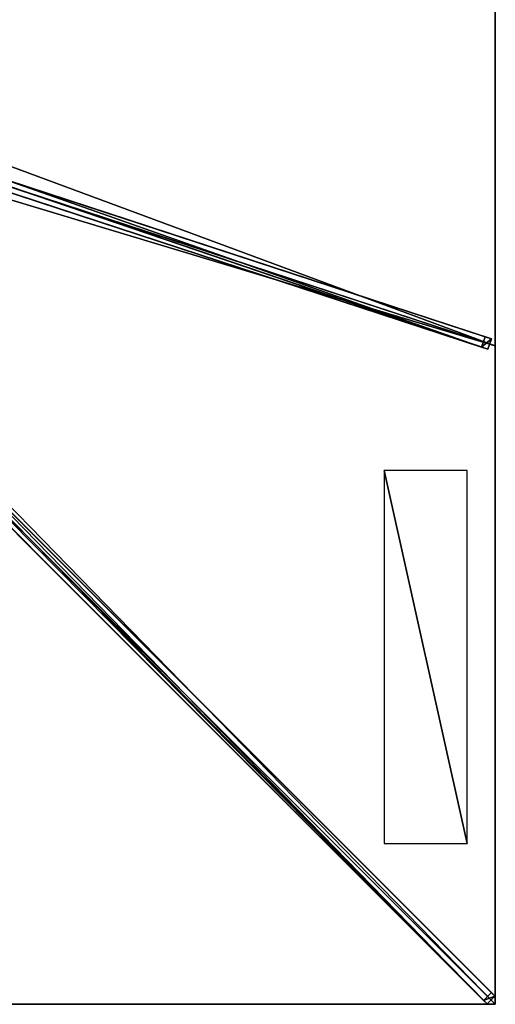
# Model space of a CAD drawing. Units: centimetres. Extents: x -225 to 225, y -225 to 225.
# Drawn here: x 117 to 225, y -225 to -1 of the extents above; entities that cross this region are included whole.
import ezdxf

# ---------------------------------------------------------------- set-up
doc = ezdxf.new("R2010")
doc.units = ezdxf.units.CM
doc.layers.get('0').update_dxf_attribs({"color": 144})

# ---------------------------------------------------------------- blocks, each defined once
blk = doc.blocks.new('Streben. May Parasols_ www.may-online.com')
for p, q in [((13.06, -4.19, 312.47), (224.1, -73.39, 242.01)), ((10.85, -6.1, 307.71), (221.88, -75.29, 237.25)), ((12.28, -6.57, 312.47), (223.32, -75.76, 242.01)), ((13.96, -5.8, 312.46), (225, -75, 242)), ((11.59, -9.82, 313.14), (224.92, -223.16, 241.91)), ((9.82, -11.59, 313.14), (223.16, -224.92, 241.91)), ((11.66, -11.66, 313.23), (190.59, -190.59, 253.49)), ((113.53, -37.13, 273.68), (222.66, -72.92, 237.25)), ((222.66, -72.92, 237.25), (221.88, -75.29, 237.25)), ((224.1, -73.39, 242.01), (222.66, -72.92, 237.25)), ((223.32, -75.76, 242.01), (224.1, -73.39, 242.01)), ((221.88, -75.29, 237.25), (223.32, -75.76, 242.01)), ((86.54, -84.78, 282.97), (224.11, -222.34, 237.04)), ((84.78, -86.54, 282.97), (222.34, -224.11, 237.04)), ((190.59, -190.59, 253.49), (225, -225, 242)), ((190.59, -190.59, 253.49), (200.91, -200.91, 250.04)), ((200.91, -200.91, 250.04), (225, -225, 242)), ((224.11, -222.34, 237.04), (222.34, -224.11, 237.04)), ((222.34, -224.11, 237.04), (223.16, -224.92, 241.91)), ((223.16, -224.92, 241.91), (224.92, -223.16, 241.91)), ((224.92, -223.16, 241.91), (224.11, -222.34, 237.04))]:
    blk.add_line(p, q)
mesh = blk.add_polyface()
corners = [(11.62, -3.72, 307.71), (221.88, -75.29, 237.25), (10.85, -6.1, 307.71), (113.52, -37.13, 273.68), (113.53, -37.13, 273.68), (222.66, -72.92, 237.25)]
mesh.append_faces([[corners[k] for k in face] for face in [(0, 1, 2), (1, 4, 5)]], dxfattribs={"vtx0": -1})
mesh.append_faces([[corners[k] for k in face] for face in [(1, 0, 3), (1, 3, 4)]], dxfattribs={"vtx0": -1, "vtx2": -1})
mesh = blk.add_polyface()
corners = [(113.53, -37.13, 273.68), (224.1, -73.39, 242.01), (222.66, -72.92, 237.25), (13.06, -4.19, 312.47), (113.52, -37.13, 273.68), (11.62, -3.72, 307.71)]
mesh.append_faces([[corners[k] for k in face] for face in [(0, 1, 2), (3, 4, 5)]], dxfattribs={"vtx0": -1})
mesh.append_faces([[corners[k] for k in face] for face in [(1, 0, 3)]], dxfattribs={"vtx0": -1, "vtx1": -1})
mesh.append_faces([[corners[k] for k in face] for face in [(3, 0, 4)]], dxfattribs={"vtx0": -1, "vtx2": -1})
mesh = blk.add_polyface()
corners = [(223.32, -75.76, 242.01), (13.06, -4.19, 312.47), (12.28, -6.57, 312.47), (224.1, -73.39, 242.01)]
mesh.append_faces([[corners[k] for k in face] for face in [(0, 1, 2), (1, 0, 3)]], dxfattribs={"vtx0": -1})
mesh = blk.add_polyface()
corners = [(223.32, -75.76, 242.01), (10.85, -6.1, 307.71), (221.88, -75.29, 237.25), (12.28, -6.57, 312.47)]
mesh.append_faces([[corners[k] for k in face] for face in [(0, 1, 2), (1, 0, 3)]], dxfattribs={"vtx0": -1})
mesh = blk.add_polyface()
corners = [(9.82, -11.59, 313.14), (222.34, -224.11, 237.04), (223.16, -224.92, 241.91), (84.78, -86.54, 282.97), (9.01, -10.77, 308.27)]
mesh.append_faces([[corners[k] for k in face] for face in [(0, 1, 2), (3, 0, 4)]], dxfattribs={"vtx0": -1})
mesh.append_faces([[corners[k] for k in face] for face in [(1, 0, 3)]], dxfattribs={"vtx0": -1, "vtx1": -1})
mesh = blk.add_polyface()
corners = [(223.16, -224.92, 241.91), (11.59, -9.82, 313.14), (9.82, -11.59, 313.14), (224.92, -223.16, 241.91)]
mesh.append_faces([[corners[k] for k in face] for face in [(0, 1, 2), (1, 0, 3)]], dxfattribs={"vtx0": -1})
mesh = blk.add_polyface()
corners = [(86.54, -84.78, 282.97), (224.92, -223.16, 241.91), (224.11, -222.34, 237.04), (11.59, -9.82, 313.14), (10.77, -9.01, 308.27)]
mesh.append_faces([[corners[k] for k in face] for face in [(0, 1, 2), (3, 0, 4)]], dxfattribs={"vtx0": -1})
mesh.append_faces([[corners[k] for k in face] for face in [(1, 0, 3)]], dxfattribs={"vtx0": -1, "vtx1": -1})
mesh = blk.add_polyface()
corners = [(221.88, -75.29, 237.25), (224.1, -73.39, 242.01), (223.32, -75.76, 242.01), (222.66, -72.92, 237.25)]
mesh.append_faces([[corners[k] for k in face] for face in [(0, 1, 2), (1, 0, 3)]], dxfattribs={"vtx0": -1})
mesh = blk.add_polyface()
corners = [(85.66, -85.66, 282.97), (222.34, -224.11, 237.04), (84.78, -86.54, 282.97), (86.54, -84.78, 282.97), (224.11, -222.34, 237.04)]
mesh.append_faces([[corners[k] for k in face] for face in [(0, 1, 2), (1, 3, 4)]], dxfattribs={"vtx0": -1})
mesh.append_faces([[corners[k] for k in face] for face in [(1, 0, 3)]], dxfattribs={"vtx0": -1, "vtx2": -1})
mesh = blk.add_polyface()
corners = [(222.34, -224.11, 237.04), (224.92, -223.16, 241.91), (223.16, -224.92, 241.91), (224.11, -222.34, 237.04)]
mesh.append_faces([[corners[k] for k in face] for face in [(0, 1, 2), (1, 0, 3)]], dxfattribs={"vtx0": -1})
blk = doc.blocks.new('Membrane. May Parasols_ www.may-online.com')
for p, q in [((225, 75, 242), (225, -75, 242)), ((225, 75, 241.99), (225, -75, 241.99)), ((225, -75, 242), (10.25, -4.59, 313.7)), ((225, -75, 241.99), (10.25, -4.59, 313.69)), ((225, -225, 242), (10.25, -10.25, 313.7)), ((224.99, -225, 241.99), (10.25, -10.25, 313.69)), ((225, -224.99, 241.99), (10.25, -10.25, 313.69)), ((225, -75, 242), (225, -225, 242)), ((225, -75, 242), (225, -75, 241.99)), ((225, -75, 241.99), (225, -224.99, 241.99)), ((225, -225, 242), (75, -225, 242)), ((224.99, -225, 241.99), (75, -225, 241.99)), ((225, -225, 241.99), (224.99, -225, 241.99)), ((225, -225, 241.99), (224.99, -225, 241.99)), ((225, -225, 241.99), (225, -224.99, 241.99)), ((225, -224.99, 241.99), (225, -225, 241.99)), ((225, -225, 242), (225, -225, 241.99)), ((225, -225, 241.99), (225, -225, 241.99)), ((225, -225, 242), (225, -225, 241.99)), ((225, -225, 241.99), (225, -225, 241.99))]:
    blk.add_line(p, q)
mesh = blk.add_polyface()
corners = [(225, -75, 242), (10.25, 4.59, 313.7), (10.25, -4.59, 313.7), (225, 75, 242)]
mesh.append_faces([[corners[k] for k in face] for face in [(0, 1, 2), (1, 0, 3)]], dxfattribs={"vtx0": -1})
mesh = blk.add_polyface()
corners = [(225, 75, 241.99), (10.25, -4.59, 313.69), (10.25, 4.59, 313.69), (225, -75, 241.99)]
mesh.append_faces([[corners[k] for k in face] for face in [(0, 1, 2), (1, 0, 3)]], dxfattribs={"vtx0": -1})
mesh = blk.add_polyface()
corners = [(225, 75, 241.99), (225, -75, 242), (225, -75, 241.99), (225, 75, 242)]
mesh.append_faces([[corners[k] for k in face] for face in [(0, 1, 2), (1, 0, 3)]], dxfattribs={"vtx0": -1})
mesh = blk.add_polyface()
corners = [(225, -225, 242), (10.25, -4.59, 313.7), (10.25, -10.25, 313.7), (225, -75, 242)]
mesh.append_faces([[corners[k] for k in face] for face in [(0, 1, 2), (1, 0, 3)]], dxfattribs={"vtx0": -1})
mesh = blk.add_polyface()
corners = [(225, -224.99, 241.99), (225, -225, 241.99), (225, -75, 241.99), (10.25, -10.25, 313.69), (10.25, -4.59, 313.69), (10.25, -10.25, 313.69), (224.99, -225, 241.99), (225, -225, 241.99)]
mesh.append_faces([[corners[k] for k in face] for face in [(2, 3, 4)]], dxfattribs={"vtx0": -1})
mesh.append_faces([[corners[k] for k in face] for face in [(3, 2, 5), (5, 2, 6), (6, 2, 7), (7, 2, 1)]], dxfattribs={"vtx0": -1, "vtx1": -1})
mesh.append_faces([[corners[k] for k in face] for face in [(0, 1, 2)]], dxfattribs={"vtx1": -1})
mesh = blk.add_polyface()
corners = [(10.25, -4.59, 313.69), (225, -75, 242), (225, -75, 241.99), (10.25, -4.59, 313.7)]
mesh.append_faces([[corners[k] for k in face] for face in [(0, 1, 2), (1, 0, 3)]], dxfattribs={"vtx0": -1})
mesh = blk.add_polyface()
corners = [(75, -225, 242), (10.25, -10.25, 313.7), (4.59, -10.25, 313.7), (225, -225, 242)]
mesh.append_faces([[corners[k] for k in face] for face in [(0, 1, 2), (1, 0, 3)]], dxfattribs={"vtx0": -1})
mesh = blk.add_polyface()
corners = [(10.25, -10.25, 313.69), (75, -225, 241.99), (4.59, -10.25, 313.69), (10.25, -10.25, 313.69), (225, -224.99, 241.99), (224.99, -225, 241.99), (225, -225, 241.99), (225, -225, 241.99)]
mesh.append_faces([[corners[k] for k in face] for face in [(0, 1, 2), (6, 4, 7)]], dxfattribs={"vtx0": -1})
mesh.append_faces([[corners[k] for k in face] for face in [(1, 4, 5), (5, 4, 6)]], dxfattribs={"vtx0": -1, "vtx1": -1})
mesh.append_faces([[corners[k] for k in face] for face in [(1, 0, 3), (1, 3, 4)]], dxfattribs={"vtx0": -1, "vtx2": -1})
mesh = blk.add_polyface()
corners = [(225, -225, 242), (224.99, -225, 241.99), (225, -225, 241.99), (10.25, -10.25, 313.69), (10.25, -10.25, 313.7)]
mesh.append_faces([[corners[k] for k in face] for face in [(0, 1, 2), (3, 0, 4)]], dxfattribs={"vtx0": -1})
mesh.append_faces([[corners[k] for k in face] for face in [(1, 0, 3)]], dxfattribs={"vtx0": -1, "vtx1": -1})
mesh = blk.add_polyface()
corners = [(225, -225, 241.99), (10.25, -10.25, 313.7), (225, -225, 242), (225, -224.99, 241.99), (10.25, -10.25, 313.69)]
mesh.append_faces([[corners[k] for k in face] for face in [(0, 1, 2), (1, 3, 4)]], dxfattribs={"vtx0": -1})
mesh.append_faces([[corners[k] for k in face] for face in [(1, 0, 3)]], dxfattribs={"vtx0": -1, "vtx2": -1})
mesh = blk.add_polyface()
corners = [(225, -225, 241.99), (225, -225, 242), (225, -225, 241.99), (225, -224.99, 241.99), (225, -75, 242), (225, -75, 241.99)]
mesh.append_faces([[corners[k] for k in face] for face in [(0, 1, 2), (4, 3, 5)]], dxfattribs={"vtx0": -1})
mesh.append_faces([[corners[k] for k in face] for face in [(1, 3, 4)]], dxfattribs={"vtx0": -1, "vtx1": -1})
mesh.append_faces([[corners[k] for k in face] for face in [(1, 0, 3)]], dxfattribs={"vtx0": -1, "vtx2": -1})
mesh = blk.add_polyface()
corners = [(225, -225, 242), (225, -225, 241.99), (225, -225, 241.99), (224.99, -225, 241.99), (75, -225, 242), (75, -225, 241.99)]
mesh.append_faces([[corners[k] for k in face] for face in [(0, 1, 2), (3, 4, 5)]], dxfattribs={"vtx0": -1})
mesh.append_faces([[corners[k] for k in face] for face in [(1, 0, 3), (4, 3, 0)]], dxfattribs={"vtx0": -1, "vtx1": -1})
blk = doc.blocks.new('Logo. May Parasols_ www.may-online.com')
for p, q in [((218.58, -103.39, 244.35), (199.68, -103.39, 250.66)), ((199.68, -103.39, 250.66), (199.68, -188.39, 250.66)), ((218.58, -188.39, 244.35), (218.58, -103.39, 244.35)), ((199.68, -188.39, 250.66), (218.58, -188.39, 244.35))]:
    blk.add_line(p, q)
at = {"color": 28}
mesh = blk.add_polyface(dxfattribs=at)
corners = [(218.58, -188.39, 244.35), (199.68, -103.39, 250.66), (199.68, -188.39, 250.66), (218.58, -103.39, 244.35)]
mesh.append_faces([[corners[k] for k in face] for face in [(0, 1, 2), (1, 0, 3)]], dxfattribs={"vtx0": -1, "color": 28})
blk = doc.blocks.new('Gruppe32#1')
for p, q in [((224.99, 75, 242), (224.99, -75, 242)), ((224.99, 75, 242), (224.99, 75, 232.6)), ((225, 75, 242), (224.99, 75, 242)), ((225, 75, 232.6), (224.99, 75, 232.6)), ((225, 74.04, 232.41), (224.99, 74.04, 232.41)), ((225, 75, 242), (225, -75, 242)), ((225, 75, 242), (225, 75, 232.6)), ((225, 73.23, 231.87), (224.99, 73.23, 231.87)), ((225, 72.69, 231.06), (224.99, 72.69, 231.06)), ((224.99, 72.5, 230.1), (224.99, 72.5, 219)), ((225, 72.5, 219), (224.99, 72.5, 219)), ((225, 72.5, 230.1), (224.99, 72.5, 230.1)), ((225, 72.12, 217.09), (224.99, 72.12, 217.09)), ((225, 72.5, 230.1), (225, 72.5, 219)), ((225, 71.04, 215.46), (224.99, 71.04, 215.46)), ((225, 69.41, 214.38), (224.99, 69.41, 214.38)), ((224.99, 67.5, 214), (224.99, -67.5, 214)), ((225, 67.5, 214), (224.99, 67.5, 214)), ((225, 67.5, 214), (225, -67.5, 214)), ((225, -67.5, 214), (224.99, -67.5, 214)), ((225, -69.41, 214.38), (224.99, -69.41, 214.38)), ((225, -71.04, 215.46), (224.99, -71.04, 215.46)), ((225, -72.12, 217.09), (224.99, -72.12, 217.09)), ((224.99, -72.5, 230.1), (224.99, -72.5, 219)), ((225, -72.5, 230.1), (224.99, -72.5, 230.1)), ((225, -72.5, 219), (224.99, -72.5, 219)), ((225, -72.69, 231.06), (224.99, -72.69, 231.06)), ((225, -73.23, 231.87), (224.99, -73.23, 231.87)), ((225, -72.5, 230.1), (225, -72.5, 219)), ((225, -74.04, 232.41), (224.99, -74.04, 232.41)), ((224.99, -75, 242), (224.99, -75, 232.6)), ((225, -75, 242), (224.99, -75, 242)), ((225, -75, 232.6), (224.99, -75, 232.6)), ((225, -75, 242), (225, -75, 232.6))]:
    blk.add_line(p, q)
at = {"extrusion": (1, 0, 0)}
for centre, radius, start, end in [((75, 230.1, 224.99), 2.5, 90, 180), ((75, 230.1, 225), 2.5, 90, 180), ((-67.5, 219, 224.99), 5, 180, 270), ((-67.5, 219, 225), 5, 180, 270)]:
    blk.add_arc(centre, radius, start, end, dxfattribs=at)
at = {"extrusion": (-1, 0, 0)}
for centre, radius, start, end in [((-67.5, 219, -224.99), 5, 180, 270), ((-67.5, 219, -225), 5, 180, 270), ((75, 230.1, -224.99), 2.5, 90, 180), ((75, 230.1, -225), 2.5, 90, 180)]:
    blk.add_arc(centre, radius, start, end, dxfattribs=at)
mesh = blk.add_polyface()
corners = [(224.99, 75, 242), (224.99, -75, 232.6), (224.99, -75, 242), (224.99, -74.04, 232.41), (224.99, -73.23, 231.87), (224.99, -72.69, 231.06), (224.99, -72.5, 230.1), (224.99, -72.5, 219), (224.99, -72.12, 217.09), (224.99, -71.04, 215.46), (224.99, -69.41, 214.38), (224.99, -67.5, 214), (224.99, 67.5, 214), (224.99, 72.69, 231.06), (224.99, 72.5, 230.1), (224.99, 69.41, 214.38), (224.99, 71.04, 215.46), (224.99, 72.12, 217.09), (224.99, 73.23, 231.87), (224.99, 74.04, 232.41), (224.99, 75, 232.6), (224.99, 72.5, 219)]
mesh.append_faces([[corners[k] for k in face] for face in [(0, 1, 2), (19, 0, 20)]], dxfattribs={"vtx0": -1})
mesh.append_faces([[corners[k] for k in face] for face in [(1, 0, 3), (3, 0, 4), (4, 0, 5), (5, 0, 6), (6, 0, 7), (7, 0, 8), (8, 0, 9), (9, 0, 10), (10, 0, 11), (11, 0, 12), (12, 14, 15), (15, 14, 16), (16, 14, 17), (13, 0, 18), (18, 0, 19)]], dxfattribs={"vtx0": -1, "vtx1": -1})
mesh.append_faces([[corners[k] for k in face] for face in [(12, 0, 13)]], dxfattribs={"vtx0": -1, "vtx1": -1, "vtx2": -1})
mesh.append_faces([[corners[k] for k in face] for face in [(12, 13, 14)]], dxfattribs={"vtx0": -1, "vtx2": -1})
mesh.append_faces([[corners[k] for k in face] for face in [(21, 17, 14)]], dxfattribs={"vtx1": -1})
mesh = blk.add_polyface()
corners = [(225, -75, 242), (224.99, 75, 242), (224.99, -75, 242), (225, 75, 242)]
mesh.append_faces([[corners[k] for k in face] for face in [(0, 1, 2), (1, 0, 3)]], dxfattribs={"vtx0": -1})
mesh = blk.add_polyface()
corners = [(225, 75, 232.6), (224.99, 74.04, 232.41), (224.99, 75, 232.6), (225, 74.04, 232.41)]
mesh.append_faces([[corners[k] for k in face] for face in [(0, 1, 2), (1, 0, 3)]], dxfattribs={"vtx0": -1})
mesh = blk.add_polyface()
corners = [(224.99, 75, 242), (225, 75, 232.6), (224.99, 75, 232.6), (225, 75, 242)]
mesh.append_faces([[corners[k] for k in face] for face in [(0, 1, 2), (1, 0, 3)]], dxfattribs={"vtx0": -1})
mesh = blk.add_polyface()
corners = [(225, 74.04, 232.41), (224.99, 73.23, 231.87), (224.99, 74.04, 232.41), (225, 73.23, 231.87)]
mesh.append_faces([[corners[k] for k in face] for face in [(0, 1, 2), (1, 0, 3)]], dxfattribs={"vtx0": -1})
mesh = blk.add_polyface()
corners = [(225, -72.12, 217.09), (225, -72.5, 230.1), (225, -72.5, 219), (225, -74.04, 232.41), (225, -75, 242), (225, -75, 232.6), (225, 75, 242), (225, -73.23, 231.87), (225, -72.69, 231.06), (225, -71.04, 215.46), (225, -69.41, 214.38), (225, -67.5, 214), (225, 67.5, 214), (225, 72.69, 231.06), (225, 72.5, 230.1), (225, 69.41, 214.38), (225, 71.04, 215.46), (225, 72.12, 217.09), (225, 72.5, 219), (225, 73.23, 231.87), (225, 74.04, 232.41), (225, 75, 232.6)]
mesh.append_faces([[corners[k] for k in face] for face in [(0, 1, 2), (3, 4, 5), (14, 17, 18), (6, 20, 21)]], dxfattribs={"vtx0": -1})
mesh.append_faces([[corners[k] for k in face] for face in [(4, 3, 6), (13, 12, 14)]], dxfattribs={"vtx0": -1, "vtx1": -1})
mesh.append_faces([[corners[k] for k in face] for face in [(6, 1, 0), (6, 12, 13)]], dxfattribs={"vtx0": -1, "vtx1": -1, "vtx2": -1})
mesh.append_faces([[corners[k] for k in face] for face in [(6, 3, 7), (6, 7, 8), (6, 8, 1), (6, 0, 9), (6, 9, 10), (6, 10, 11), (6, 11, 12), (14, 12, 15), (14, 15, 16), (14, 16, 17), (6, 13, 19), (6, 19, 20)]], dxfattribs={"vtx0": -1, "vtx2": -1})
mesh = blk.add_polyface()
corners = [(224.99, 73.23, 231.87), (225, 72.69, 231.06), (224.99, 72.69, 231.06), (225, 73.23, 231.87)]
mesh.append_faces([[corners[k] for k in face] for face in [(0, 1, 2), (1, 0, 3)]], dxfattribs={"vtx0": -1})
mesh = blk.add_polyface()
corners = [(224.99, 72.69, 231.06), (225, 72.5, 230.1), (224.99, 72.5, 230.1), (225, 72.69, 231.06)]
mesh.append_faces([[corners[k] for k in face] for face in [(0, 1, 2), (1, 0, 3)]], dxfattribs={"vtx0": -1})
mesh = blk.add_polyface()
corners = [(224.99, 72.5, 219), (225, 72.12, 217.09), (224.99, 72.12, 217.09), (225, 72.5, 219)]
mesh.append_faces([[corners[k] for k in face] for face in [(0, 1, 2), (1, 0, 3)]], dxfattribs={"vtx0": -1})
mesh = blk.add_polyface()
corners = [(224.99, 72.5, 230.1), (225, 72.5, 219), (224.99, 72.5, 219), (225, 72.5, 230.1)]
mesh.append_faces([[corners[k] for k in face] for face in [(0, 1, 2), (1, 0, 3)]], dxfattribs={"vtx0": -1})
mesh = blk.add_polyface()
corners = [(224.99, 72.12, 217.09), (225, 71.04, 215.46), (224.99, 71.04, 215.46), (225, 72.12, 217.09)]
mesh.append_faces([[corners[k] for k in face] for face in [(0, 1, 2), (1, 0, 3)]], dxfattribs={"vtx0": -1})
mesh = blk.add_polyface()
corners = [(225, 71.04, 215.46), (224.99, 69.41, 214.38), (224.99, 71.04, 215.46), (225, 69.41, 214.38)]
mesh.append_faces([[corners[k] for k in face] for face in [(0, 1, 2), (1, 0, 3)]], dxfattribs={"vtx0": -1})
mesh = blk.add_polyface()
corners = [(225, 69.41, 214.38), (224.99, 67.5, 214), (224.99, 69.41, 214.38), (225, 67.5, 214)]
mesh.append_faces([[corners[k] for k in face] for face in [(0, 1, 2), (1, 0, 3)]], dxfattribs={"vtx0": -1})
mesh = blk.add_polyface()
corners = [(225, 67.5, 214), (224.99, -67.5, 214), (224.99, 67.5, 214), (225, -67.5, 214)]
mesh.append_faces([[corners[k] for k in face] for face in [(0, 1, 2), (1, 0, 3)]], dxfattribs={"vtx0": -1})
mesh = blk.add_polyface()
corners = [(225, -67.5, 214), (224.99, -69.41, 214.38), (224.99, -67.5, 214), (225, -69.41, 214.38)]
mesh.append_faces([[corners[k] for k in face] for face in [(0, 1, 2), (1, 0, 3)]], dxfattribs={"vtx0": -1})
mesh = blk.add_polyface()
corners = [(225, -69.41, 214.38), (224.99, -71.04, 215.46), (224.99, -69.41, 214.38), (225, -71.04, 215.46)]
mesh.append_faces([[corners[k] for k in face] for face in [(0, 1, 2), (1, 0, 3)]], dxfattribs={"vtx0": -1})
mesh = blk.add_polyface()
corners = [(225, -72.12, 217.09), (224.99, -71.04, 215.46), (225, -71.04, 215.46), (224.99, -72.12, 217.09)]
mesh.append_faces([[corners[k] for k in face] for face in [(0, 1, 2), (1, 0, 3)]], dxfattribs={"vtx0": -1})
mesh = blk.add_polyface()
corners = [(225, -72.5, 219), (224.99, -72.12, 217.09), (225, -72.12, 217.09), (224.99, -72.5, 219)]
mesh.append_faces([[corners[k] for k in face] for face in [(0, 1, 2), (1, 0, 3)]], dxfattribs={"vtx0": -1})
mesh = blk.add_polyface()
corners = [(225, -72.69, 231.06), (224.99, -72.5, 230.1), (225, -72.5, 230.1), (224.99, -72.69, 231.06)]
mesh.append_faces([[corners[k] for k in face] for face in [(0, 1, 2), (1, 0, 3)]], dxfattribs={"vtx0": -1})
mesh = blk.add_polyface()
corners = [(225, -72.5, 230.1), (224.99, -72.5, 219), (225, -72.5, 219), (224.99, -72.5, 230.1)]
mesh.append_faces([[corners[k] for k in face] for face in [(0, 1, 2), (1, 0, 3)]], dxfattribs={"vtx0": -1})
mesh = blk.add_polyface()
corners = [(225, -73.23, 231.87), (224.99, -72.69, 231.06), (225, -72.69, 231.06), (224.99, -73.23, 231.87)]
mesh.append_faces([[corners[k] for k in face] for face in [(0, 1, 2), (1, 0, 3)]], dxfattribs={"vtx0": -1})
mesh = blk.add_polyface()
corners = [(225, -73.23, 231.87), (224.99, -74.04, 232.41), (224.99, -73.23, 231.87), (225, -74.04, 232.41)]
mesh.append_faces([[corners[k] for k in face] for face in [(0, 1, 2), (1, 0, 3)]], dxfattribs={"vtx0": -1})
mesh = blk.add_polyface()
corners = [(225, -74.04, 232.41), (224.99, -75, 232.6), (224.99, -74.04, 232.41), (225, -75, 232.6)]
mesh.append_faces([[corners[k] for k in face] for face in [(0, 1, 2), (1, 0, 3)]], dxfattribs={"vtx0": -1})
mesh = blk.add_polyface()
corners = [(225, -75, 242), (224.99, -75, 232.6), (225, -75, 232.6), (224.99, -75, 242)]
mesh.append_faces([[corners[k] for k in face] for face in [(0, 1, 2), (1, 0, 3)]], dxfattribs={"vtx0": -1})
blk = doc.blocks.new('Gruppe33#1')
for p, q in [((224.99, -75, 242), (224.99, -225, 242)), ((224.99, -75, 242), (224.99, -75, 232.6)), ((225, -75, 242), (224.99, -75, 242)), ((225, -75, 232.6), (224.99, -75, 232.6)), ((225, -75.96, 232.41), (224.99, -75.96, 232.41)), ((225, -75, 242), (225, -225, 242)), ((225, -75, 242), (225, -75, 232.6)), ((225, -76.77, 231.87), (224.99, -76.77, 231.87)), ((225, -77.31, 231.06), (224.99, -77.31, 231.06)), ((224.99, -77.5, 230.1), (224.99, -77.5, 219)), ((225, -77.5, 219), (224.99, -77.5, 219)), ((225, -77.5, 230.1), (224.99, -77.5, 230.1)), ((225, -77.88, 217.09), (224.99, -77.88, 217.09)), ((225, -77.5, 230.1), (225, -77.5, 219)), ((225, -78.96, 215.46), (224.99, -78.96, 215.46)), ((225, -80.59, 214.38), (224.99, -80.59, 214.38)), ((224.99, -82.5, 214), (224.99, -217.5, 214)), ((225, -82.5, 214), (224.99, -82.5, 214)), ((225, -82.5, 214), (225, -217.5, 214)), ((225, -217.5, 214), (224.99, -217.5, 214)), ((225, -219.41, 214.38), (224.99, -219.41, 214.38)), ((225, -221.04, 215.46), (224.99, -221.04, 215.46)), ((225, -222.12, 217.09), (224.99, -222.12, 217.09)), ((224.99, -222.5, 230.1), (224.99, -222.5, 219)), ((225, -222.5, 230.1), (224.99, -222.5, 230.1)), ((225, -222.5, 219), (224.99, -222.5, 219)), ((225, -222.69, 231.06), (224.99, -222.69, 231.06)), ((225, -223.23, 231.87), (224.99, -223.23, 231.87)), ((225, -224.04, 232.41), (224.99, -224.04, 232.41)), ((225, -222.5, 230.1), (225, -222.5, 219)), ((224.99, -225, 242), (224.99, -225, 232.6)), ((225, -225, 242), (224.99, -225, 242)), ((225, -225, 232.6), (224.99, -225, 232.6)), ((225, -225, 242), (225, -225, 232.6))]:
    blk.add_line(p, q)
at = {"extrusion": (1, 0, 0)}
for centre, radius, start, end in [((-75, 230.1, 224.99), 2.5, 90, 180), ((-75, 230.1, 225), 2.5, 90, 180), ((-217.5, 219, 224.99), 5, 180, 270), ((-217.5, 219, 225), 5, 180, 270)]:
    blk.add_arc(centre, radius, start, end, dxfattribs=at)
at = {"extrusion": (-1, 0, 0)}
for centre, radius, start, end in [((82.5, 219, -224.99), 5, 180, 270), ((82.5, 219, -225), 5, 180, 270), ((225, 230.1, -224.99), 2.5, 90, 180), ((225, 230.1, -225), 2.5, 90, 180)]:
    blk.add_arc(centre, radius, start, end, dxfattribs=at)
mesh = blk.add_polyface()
corners = [(224.99, -75, 242), (224.99, -225, 232.6), (224.99, -225, 242), (224.99, -224.04, 232.41), (224.99, -223.23, 231.87), (224.99, -222.69, 231.06), (224.99, -222.5, 230.1), (224.99, -222.5, 219), (224.99, -222.12, 217.09), (224.99, -221.04, 215.46), (224.99, -219.41, 214.38), (224.99, -217.5, 214), (224.99, -82.5, 214), (224.99, -77.31, 231.06), (224.99, -77.5, 230.1), (224.99, -80.59, 214.38), (224.99, -78.96, 215.46), (224.99, -77.88, 217.09), (224.99, -76.77, 231.87), (224.99, -75.96, 232.41), (224.99, -75, 232.6), (224.99, -77.5, 219)]
mesh.append_faces([[corners[k] for k in face] for face in [(0, 1, 2), (19, 0, 20)]], dxfattribs={"vtx0": -1})
mesh.append_faces([[corners[k] for k in face] for face in [(1, 0, 3), (3, 0, 4), (4, 0, 5), (5, 0, 6), (6, 0, 7), (7, 0, 8), (8, 0, 9), (9, 0, 10), (10, 0, 11), (11, 0, 12), (12, 14, 15), (15, 14, 16), (16, 14, 17), (13, 0, 18), (18, 0, 19)]], dxfattribs={"vtx0": -1, "vtx1": -1})
mesh.append_faces([[corners[k] for k in face] for face in [(12, 0, 13)]], dxfattribs={"vtx0": -1, "vtx1": -1, "vtx2": -1})
mesh.append_faces([[corners[k] for k in face] for face in [(12, 13, 14)]], dxfattribs={"vtx0": -1, "vtx2": -1})
mesh.append_faces([[corners[k] for k in face] for face in [(21, 17, 14)]], dxfattribs={"vtx1": -1})
mesh = blk.add_polyface()
corners = [(225, -225, 242), (224.99, -75, 242), (224.99, -225, 242), (225, -75, 242)]
mesh.append_faces([[corners[k] for k in face] for face in [(0, 1, 2), (1, 0, 3)]], dxfattribs={"vtx0": -1})
mesh = blk.add_polyface()
corners = [(225, -75, 232.6), (224.99, -75.96, 232.41), (224.99, -75, 232.6), (225, -75.96, 232.41)]
mesh.append_faces([[corners[k] for k in face] for face in [(0, 1, 2), (1, 0, 3)]], dxfattribs={"vtx0": -1})
mesh = blk.add_polyface()
corners = [(224.99, -75, 242), (225, -75, 232.6), (224.99, -75, 232.6), (225, -75, 242)]
mesh.append_faces([[corners[k] for k in face] for face in [(0, 1, 2), (1, 0, 3)]], dxfattribs={"vtx0": -1})
mesh = blk.add_polyface()
corners = [(225, -75.96, 232.41), (224.99, -76.77, 231.87), (224.99, -75.96, 232.41), (225, -76.77, 231.87)]
mesh.append_faces([[corners[k] for k in face] for face in [(0, 1, 2), (1, 0, 3)]], dxfattribs={"vtx0": -1})
mesh = blk.add_polyface()
corners = [(225, -222.12, 217.09), (225, -222.5, 230.1), (225, -222.5, 219), (225, -224.04, 232.41), (225, -225, 242), (225, -225, 232.6), (225, -75, 242), (225, -223.23, 231.87), (225, -222.69, 231.06), (225, -221.04, 215.46), (225, -219.41, 214.38), (225, -217.5, 214), (225, -82.5, 214), (225, -77.31, 231.06), (225, -77.5, 230.1), (225, -80.59, 214.38), (225, -78.96, 215.46), (225, -77.88, 217.09), (225, -77.5, 219), (225, -76.77, 231.87), (225, -75.96, 232.41), (225, -75, 232.6)]
mesh.append_faces([[corners[k] for k in face] for face in [(0, 1, 2), (3, 4, 5), (14, 17, 18), (6, 20, 21)]], dxfattribs={"vtx0": -1})
mesh.append_faces([[corners[k] for k in face] for face in [(4, 3, 6), (13, 12, 14)]], dxfattribs={"vtx0": -1, "vtx1": -1})
mesh.append_faces([[corners[k] for k in face] for face in [(6, 1, 0), (6, 12, 13)]], dxfattribs={"vtx0": -1, "vtx1": -1, "vtx2": -1})
mesh.append_faces([[corners[k] for k in face] for face in [(6, 3, 7), (6, 7, 8), (6, 8, 1), (6, 0, 9), (6, 9, 10), (6, 10, 11), (6, 11, 12), (14, 12, 15), (14, 15, 16), (14, 16, 17), (6, 13, 19), (6, 19, 20)]], dxfattribs={"vtx0": -1, "vtx2": -1})
mesh = blk.add_polyface()
corners = [(224.99, -76.77, 231.87), (225, -77.31, 231.06), (224.99, -77.31, 231.06), (225, -76.77, 231.87)]
mesh.append_faces([[corners[k] for k in face] for face in [(0, 1, 2), (1, 0, 3)]], dxfattribs={"vtx0": -1})
mesh = blk.add_polyface()
corners = [(224.99, -77.31, 231.06), (225, -77.5, 230.1), (224.99, -77.5, 230.1), (225, -77.31, 231.06)]
mesh.append_faces([[corners[k] for k in face] for face in [(0, 1, 2), (1, 0, 3)]], dxfattribs={"vtx0": -1})
mesh = blk.add_polyface()
corners = [(224.99, -77.5, 219), (225, -77.88, 217.09), (224.99, -77.88, 217.09), (225, -77.5, 219)]
mesh.append_faces([[corners[k] for k in face] for face in [(0, 1, 2), (1, 0, 3)]], dxfattribs={"vtx0": -1})
mesh = blk.add_polyface()
corners = [(224.99, -77.5, 230.1), (225, -77.5, 219), (224.99, -77.5, 219), (225, -77.5, 230.1)]
mesh.append_faces([[corners[k] for k in face] for face in [(0, 1, 2), (1, 0, 3)]], dxfattribs={"vtx0": -1})
mesh = blk.add_polyface()
corners = [(224.99, -77.88, 217.09), (225, -78.96, 215.46), (224.99, -78.96, 215.46), (225, -77.88, 217.09)]
mesh.append_faces([[corners[k] for k in face] for face in [(0, 1, 2), (1, 0, 3)]], dxfattribs={"vtx0": -1})
mesh = blk.add_polyface()
corners = [(225, -78.96, 215.46), (224.99, -80.59, 214.38), (224.99, -78.96, 215.46), (225, -80.59, 214.38)]
mesh.append_faces([[corners[k] for k in face] for face in [(0, 1, 2), (1, 0, 3)]], dxfattribs={"vtx0": -1})
mesh = blk.add_polyface()
corners = [(225, -80.59, 214.38), (224.99, -82.5, 214), (224.99, -80.59, 214.38), (225, -82.5, 214)]
mesh.append_faces([[corners[k] for k in face] for face in [(0, 1, 2), (1, 0, 3)]], dxfattribs={"vtx0": -1})
mesh = blk.add_polyface()
corners = [(225, -82.5, 214), (224.99, -217.5, 214), (224.99, -82.5, 214), (225, -217.5, 214)]
mesh.append_faces([[corners[k] for k in face] for face in [(0, 1, 2), (1, 0, 3)]], dxfattribs={"vtx0": -1})
mesh = blk.add_polyface()
corners = [(225, -217.5, 214), (224.99, -219.41, 214.38), (224.99, -217.5, 214), (225, -219.41, 214.38)]
mesh.append_faces([[corners[k] for k in face] for face in [(0, 1, 2), (1, 0, 3)]], dxfattribs={"vtx0": -1})
mesh = blk.add_polyface()
corners = [(225, -219.41, 214.38), (224.99, -221.04, 215.46), (224.99, -219.41, 214.38), (225, -221.04, 215.46)]
mesh.append_faces([[corners[k] for k in face] for face in [(0, 1, 2), (1, 0, 3)]], dxfattribs={"vtx0": -1})
mesh = blk.add_polyface()
corners = [(225, -222.12, 217.09), (224.99, -221.04, 215.46), (225, -221.04, 215.46), (224.99, -222.12, 217.09)]
mesh.append_faces([[corners[k] for k in face] for face in [(0, 1, 2), (1, 0, 3)]], dxfattribs={"vtx0": -1})
mesh = blk.add_polyface()
corners = [(225, -222.5, 219), (224.99, -222.12, 217.09), (225, -222.12, 217.09), (224.99, -222.5, 219)]
mesh.append_faces([[corners[k] for k in face] for face in [(0, 1, 2), (1, 0, 3)]], dxfattribs={"vtx0": -1})
mesh = blk.add_polyface()
corners = [(225, -222.69, 231.06), (224.99, -222.5, 230.1), (225, -222.5, 230.1), (224.99, -222.69, 231.06)]
mesh.append_faces([[corners[k] for k in face] for face in [(0, 1, 2), (1, 0, 3)]], dxfattribs={"vtx0": -1})
mesh = blk.add_polyface()
corners = [(225, -222.5, 230.1), (224.99, -222.5, 219), (225, -222.5, 219), (224.99, -222.5, 230.1)]
mesh.append_faces([[corners[k] for k in face] for face in [(0, 1, 2), (1, 0, 3)]], dxfattribs={"vtx0": -1})
mesh = blk.add_polyface()
corners = [(225, -223.23, 231.87), (224.99, -222.69, 231.06), (225, -222.69, 231.06), (224.99, -223.23, 231.87)]
mesh.append_faces([[corners[k] for k in face] for face in [(0, 1, 2), (1, 0, 3)]], dxfattribs={"vtx0": -1})
mesh = blk.add_polyface()
corners = [(225, -223.23, 231.87), (224.99, -224.04, 232.41), (224.99, -223.23, 231.87), (225, -224.04, 232.41)]
mesh.append_faces([[corners[k] for k in face] for face in [(0, 1, 2), (1, 0, 3)]], dxfattribs={"vtx0": -1})
mesh = blk.add_polyface()
corners = [(225, -224.04, 232.41), (224.99, -225, 232.6), (224.99, -224.04, 232.41), (225, -225, 232.6)]
mesh.append_faces([[corners[k] for k in face] for face in [(0, 1, 2), (1, 0, 3)]], dxfattribs={"vtx0": -1})
mesh = blk.add_polyface()
corners = [(225, -225, 242), (224.99, -225, 232.6), (225, -225, 232.6), (224.99, -225, 242)]
mesh.append_faces([[corners[k] for k in face] for face in [(0, 1, 2), (1, 0, 3)]], dxfattribs={"vtx0": -1})
blk = doc.blocks.new('Gruppe37#1')
for p, q in [((225, -224.99, 242), (75, -224.99, 242)), ((225, -225, 242), (75, -225, 242)), ((217.5, -224.99, 214), (82.5, -224.99, 214)), ((217.5, -225, 214), (82.5, -225, 214)), ((217.5, -225, 214), (217.5, -224.99, 214)), ((219.41, -225, 214.38), (219.41, -224.99, 214.38)), ((221.04, -225, 215.46), (221.04, -224.99, 215.46)), ((222.12, -225, 217.09), (222.12, -224.99, 217.09)), ((222.5, -224.99, 230.1), (222.5, -224.99, 219)), ((222.5, -225, 219), (222.5, -224.99, 219)), ((222.5, -225, 230.1), (222.5, -224.99, 230.1)), ((222.5, -225, 230.1), (222.5, -225, 219)), ((222.69, -225, 231.06), (222.69, -224.99, 231.06)), ((223.23, -225, 231.87), (223.23, -224.99, 231.87)), ((224.04, -225, 232.41), (224.04, -224.99, 232.41)), ((225, -224.99, 242), (225, -224.99, 232.6)), ((225, -225, 242), (225, -224.99, 242)), ((225, -225, 232.6), (225, -224.99, 232.6)), ((225, -225, 242), (225, -225, 232.6))]:
    blk.add_line(p, q)
at = {"extrusion": (0, 1, 0)}
for centre in [(-217.5, 219, -224.99), (-217.5, 219, -225)]:
    blk.add_arc(centre, 5, 180, 270, dxfattribs=at)
at = {"extrusion": (0, -1, 0)}
for centre in [(225, 230.1, 224.99), (225, 230.1, 225)]:
    blk.add_arc(centre, 2.5, 90, 180, dxfattribs=at)
mesh = blk.add_polyface()
corners = [(80.59, -224.99, 214.38), (217.5, -224.99, 214), (82.5, -224.99, 214), (219.41, -224.99, 214.38), (78.96, -224.99, 215.46), (221.04, -224.99, 215.46), (77.88, -224.99, 217.09), (222.12, -224.99, 217.09), (77.5, -224.99, 219), (222.5, -224.99, 219), (77.5, -224.99, 230.1), (222.5, -224.99, 230.1), (77.31, -224.99, 231.06), (222.69, -224.99, 231.06), (76.77, -224.99, 231.87), (223.23, -224.99, 231.87), (75.96, -224.99, 232.41), (224.04, -224.99, 232.41), (75, -224.99, 232.6), (225, -224.99, 232.6), (75, -224.99, 242), (225, -224.99, 242)]
mesh.append_faces([[corners[k] for k in face] for face in [(0, 1, 2), (19, 20, 21)]], dxfattribs={"vtx0": -1})
mesh.append_faces([[corners[k] for k in face] for face in [(1, 0, 3), (3, 4, 5), (5, 6, 7), (7, 8, 9), (9, 10, 11), (11, 12, 13), (13, 14, 15), (15, 16, 17), (17, 18, 19)]], dxfattribs={"vtx0": -1, "vtx1": -1})
mesh.append_faces([[corners[k] for k in face] for face in [(3, 0, 4), (5, 4, 6), (7, 6, 8), (9, 8, 10), (11, 10, 12), (13, 12, 14), (15, 14, 16), (17, 16, 18), (19, 18, 20)]], dxfattribs={"vtx0": -1, "vtx2": -1})
mesh = blk.add_polyface()
corners = [(225, -225, 242), (75, -224.99, 242), (75, -225, 242), (225, -224.99, 242)]
mesh.append_faces([[corners[k] for k in face] for face in [(0, 1, 2), (1, 0, 3)]], dxfattribs={"vtx0": -1})
mesh = blk.add_polyface()
corners = [(219.41, -225, 214.38), (82.5, -225, 214), (217.5, -225, 214), (80.59, -225, 214.38), (221.04, -225, 215.46), (78.96, -225, 215.46), (222.12, -225, 217.09), (77.88, -225, 217.09), (222.5, -225, 219), (77.5, -225, 219), (222.5, -225, 230.1), (77.5, -225, 230.1), (222.69, -225, 231.06), (77.31, -225, 231.06), (223.23, -225, 231.87), (76.77, -225, 231.87), (224.04, -225, 232.41), (75.96, -225, 232.41), (225, -225, 232.6), (75, -225, 232.6), (225, -225, 242), (75, -225, 242)]
mesh.append_faces([[corners[k] for k in face] for face in [(0, 1, 2), (19, 20, 21)]], dxfattribs={"vtx0": -1})
mesh.append_faces([[corners[k] for k in face] for face in [(1, 0, 3), (3, 4, 5), (5, 6, 7), (7, 8, 9), (9, 10, 11), (11, 12, 13), (13, 14, 15), (15, 16, 17), (17, 18, 19)]], dxfattribs={"vtx0": -1, "vtx1": -1})
mesh.append_faces([[corners[k] for k in face] for face in [(3, 0, 4), (5, 4, 6), (7, 6, 8), (9, 8, 10), (11, 10, 12), (13, 12, 14), (15, 14, 16), (17, 16, 18), (19, 18, 20)]], dxfattribs={"vtx0": -1, "vtx2": -1})
mesh = blk.add_polyface()
corners = [(217.5, -224.99, 214), (82.5, -225, 214), (82.5, -224.99, 214), (217.5, -225, 214)]
mesh.append_faces([[corners[k] for k in face] for face in [(0, 1, 2), (1, 0, 3)]], dxfattribs={"vtx0": -1})
mesh = blk.add_polyface()
corners = [(219.41, -224.99, 214.38), (217.5, -225, 214), (217.5, -224.99, 214), (219.41, -225, 214.38)]
mesh.append_faces([[corners[k] for k in face] for face in [(0, 1, 2), (1, 0, 3)]], dxfattribs={"vtx0": -1})
mesh = blk.add_polyface()
corners = [(221.04, -224.99, 215.46), (219.41, -225, 214.38), (219.41, -224.99, 214.38), (221.04, -225, 215.46)]
mesh.append_faces([[corners[k] for k in face] for face in [(0, 1, 2), (1, 0, 3)]], dxfattribs={"vtx0": -1})
mesh = blk.add_polyface()
corners = [(221.04, -224.99, 215.46), (222.12, -225, 217.09), (221.04, -225, 215.46), (222.12, -224.99, 217.09)]
mesh.append_faces([[corners[k] for k in face] for face in [(0, 1, 2), (1, 0, 3)]], dxfattribs={"vtx0": -1})
mesh = blk.add_polyface()
corners = [(222.12, -224.99, 217.09), (222.5, -225, 219), (222.12, -225, 217.09), (222.5, -224.99, 219)]
mesh.append_faces([[corners[k] for k in face] for face in [(0, 1, 2), (1, 0, 3)]], dxfattribs={"vtx0": -1})
mesh = blk.add_polyface()
corners = [(222.5, -224.99, 219), (222.5, -225, 230.1), (222.5, -225, 219), (222.5, -224.99, 230.1)]
mesh.append_faces([[corners[k] for k in face] for face in [(0, 1, 2), (1, 0, 3)]], dxfattribs={"vtx0": -1})
mesh = blk.add_polyface()
corners = [(222.5, -224.99, 230.1), (222.69, -225, 231.06), (222.5, -225, 230.1), (222.69, -224.99, 231.06)]
mesh.append_faces([[corners[k] for k in face] for face in [(0, 1, 2), (1, 0, 3)]], dxfattribs={"vtx0": -1})
mesh = blk.add_polyface()
corners = [(222.69, -224.99, 231.06), (223.23, -225, 231.87), (222.69, -225, 231.06), (223.23, -224.99, 231.87)]
mesh.append_faces([[corners[k] for k in face] for face in [(0, 1, 2), (1, 0, 3)]], dxfattribs={"vtx0": -1})
mesh = blk.add_polyface()
corners = [(224.04, -224.99, 232.41), (223.23, -225, 231.87), (223.23, -224.99, 231.87), (224.04, -225, 232.41)]
mesh.append_faces([[corners[k] for k in face] for face in [(0, 1, 2), (1, 0, 3)]], dxfattribs={"vtx0": -1})
mesh = blk.add_polyface()
corners = [(225, -224.99, 232.6), (224.04, -225, 232.41), (224.04, -224.99, 232.41), (225, -225, 232.6)]
mesh.append_faces([[corners[k] for k in face] for face in [(0, 1, 2), (1, 0, 3)]], dxfattribs={"vtx0": -1})
mesh = blk.add_polyface()
corners = [(225, -224.99, 232.6), (225, -225, 242), (225, -225, 232.6), (225, -224.99, 242)]
mesh.append_faces([[corners[k] for k in face] for face in [(0, 1, 2), (1, 0, 3)]], dxfattribs={"vtx0": -1})
blk = doc.blocks.new('Volant. May Parasols_ www.may-online.com')
for name in ['Gruppe32#1', 'Gruppe33#1', 'Gruppe37#1']:
    blk.add_blockref(name, (0, 0))
blk = doc.blocks.new('ALBATROS_quad_AG4545')
at = {"color": 7}
for name in ['Volant. May Parasols_ www.may-online.com', 'Streben. May Parasols_ www.may-online.com', 'Membrane. May Parasols_ www.may-online.com']:
    blk.add_blockref(name, (0, 0), dxfattribs=at)
blk.add_blockref('Logo. May Parasols_ www.may-online.com', (0, 0))

msp = doc.modelspace()

# ---------------------------------------------------------------- block references
msp.add_blockref('ALBATROS_quad_AG4545', (0, 0))

doc.saveas('drawing.dxf')
